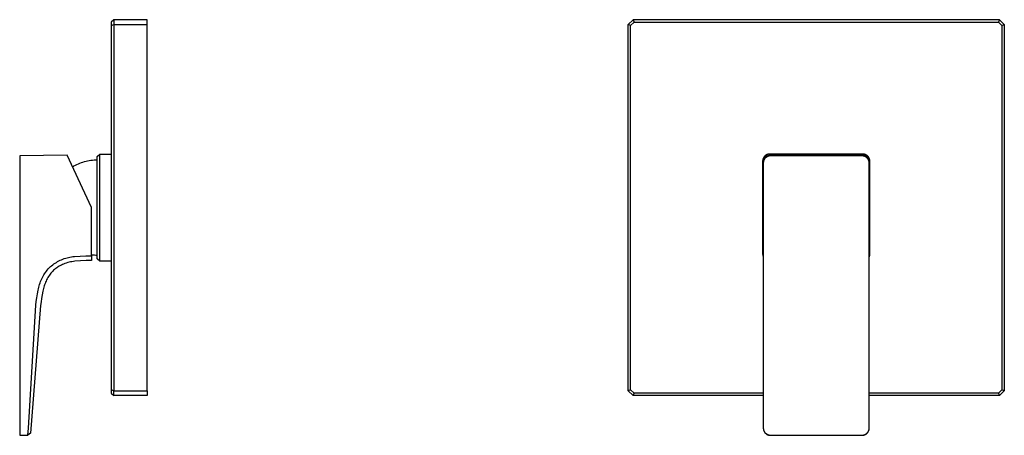
# Model space of a CAD drawing. Units: millimetres. Extents: x -173 to 236, y -230 to 211.
# Drawn here: x -173 to 236, y 39 to 211 of the extents above; entities that cross this region are included whole.
import ezdxf

# ---------------------------------------------------------------- set-up
doc = ezdxf.new("R2010")
doc.units = ezdxf.units.MM
doc.header["$MEASUREMENT"] = 0
doc.layers.add('Default', color=7, linetype='Continuous', true_color=0x000000)

msp = doc.modelspace()

# ---------------------------------------------------------------- linework, layer by layer
at = {"layer": 'Default', "color": 7, "true_color": 0xffffff}
for p, q in [((-133.7, 211.03), (-134.7, 210.03)), ((-134.7, 210.03), (-134.7, 208.61)), ((-134.7, 208.61), (-133.7, 209.03)), ((-134.7, 208.61), (-134.7, 57.46)), ((-119.84, 211.03), (-133.7, 211.03)), ((-133.7, 211.03), (-133.7, 209.03)), ((-133.7, 209.03), (-133.7, 57.05)), ((-133.7, 209.03), (-119.84, 209.03)), ((-119.84, 57.05), (-119.84, 211.03)), ((79.7, 209.03), (81.7, 211.03)), ((80.7, 208.61), (79.7, 209.03)), ((79.7, 57.05), (79.7, 209.03)), ((82.12, 210.03), (80.7, 208.61)), ((80.7, 57.46), (80.7, 208.61)), ((233.68, 211.03), (81.7, 211.03)), ((81.7, 211.03), (82.12, 210.03)), ((82.12, 210.03), (233.27, 210.03)), ((233.68, 211.03), (233.27, 210.03)), ((233.27, 210.03), (234.68, 208.61)), ((235.68, 209.03), (233.68, 211.03)), ((234.68, 208.61), (235.68, 209.03)), ((234.68, 208.61), (234.68, 57.46)), ((235.68, 209.03), (235.68, 57.05)), ((-140.48, 154.28), (-139.48, 155.28)), ((-139.48, 110.8), (-139.48, 155.28)), ((-139.48, 155.28), (-134.7, 155.28)), ((137.74, 155.19), (137.64, 155.17)), ((137.84, 155.21), (137.74, 155.19)), ((137.94, 155.23), (137.84, 155.21)), ((138.05, 155.25), (137.94, 155.23)), ((138.15, 155.26), (138.05, 155.25)), ((138.25, 155.27), (138.15, 155.26)), ((138.35, 155.28), (138.25, 155.27)), ((138.45, 155.28), (138.35, 155.28)), ((176.93, 155.28), (138.45, 155.28)), ((177.03, 155.28), (176.93, 155.28)), ((177.13, 155.27), (177.03, 155.28)), ((177.24, 155.26), (177.13, 155.27)), ((177.34, 155.25), (177.24, 155.26)), ((177.44, 155.23), (177.34, 155.25)), ((177.54, 155.21), (177.44, 155.23)), ((177.64, 155.19), (177.54, 155.21)), ((177.74, 155.17), (177.64, 155.19)), ((-153.02, 154.87), (-172.68, 154.52)), ((-172.68, 154.52), (-172.68, 38.59)), ((-142.84, 133.04), (-153.02, 154.87)), ((-148.96, 150.96), (-148.35, 151.24)), ((-148.35, 151.24), (-147.73, 151.49)), ((-147.73, 151.49), (-147.1, 151.73)), ((-147.1, 151.73), (-146.46, 151.94)), ((-146.46, 151.94), (-145.81, 152.13)), ((-145.81, 152.13), (-145.16, 152.3)), ((-145.16, 152.3), (-144.5, 152.45)), ((-144.5, 152.45), (-143.84, 152.58)), ((-143.84, 152.58), (-143.17, 152.68)), ((-143.17, 152.68), (-142.5, 152.76)), ((-142.5, 152.76), (-141.83, 152.82)), ((-141.83, 152.82), (-141.16, 152.85)), ((-141.16, 152.85), (-140.48, 152.86)), ((-140.48, 111.8), (-140.48, 154.28)), ((135.46, 152.38), (135.45, 152.28)), ((135.45, 152.28), (135.45, 113.8)), ((135.47, 152.58), (135.46, 152.48)), ((135.46, 152.48), (135.46, 152.38)), ((135.48, 152.69), (135.47, 152.58)), ((135.5, 152.79), (135.48, 152.69)), ((135.52, 152.89), (135.5, 152.79)), ((135.54, 152.99), (135.52, 152.89)), ((135.57, 153.09), (135.54, 152.99)), ((135.59, 153.18), (135.57, 153.09)), ((135.63, 153.28), (135.59, 153.18)), ((135.66, 153.38), (135.63, 153.28)), ((135.7, 153.47), (135.66, 153.38)), ((135.74, 153.57), (135.7, 153.47)), ((135.72, 152), (135.73, 152.1)), ((135.72, 151.89), (135.72, 152)), ((135.72, 151.58), (135.72, 151.89)), ((135.73, 151.73), (135.72, 151.62)), ((135.72, 151.62), (135.72, 151.52)), ((135.72, 151.52), (135.72, 41.6)), ((135.73, 152.1), (135.74, 152.2)), ((135.74, 151.83), (135.73, 151.73)), ((135.79, 153.66), (135.74, 153.57)), ((135.74, 152.2), (135.75, 152.3)), ((135.75, 151.93), (135.74, 151.83)), ((135.75, 152.3), (135.77, 152.4)), ((135.77, 152.04), (135.75, 151.93)), ((135.77, 152.4), (135.78, 152.5)), ((135.79, 152.14), (135.77, 152.04)), ((135.78, 152.5), (135.81, 152.6)), ((135.84, 153.75), (135.79, 153.66)), ((135.81, 152.24), (135.79, 152.14)), ((135.81, 152.6), (135.83, 152.7)), ((135.84, 152.34), (135.81, 152.24)), ((135.83, 152.7), (135.86, 152.8)), ((135.89, 153.84), (135.84, 153.75)), ((135.87, 152.44), (135.84, 152.34)), ((135.86, 152.8), (135.9, 152.89)), ((135.9, 152.54), (135.87, 152.44)), ((135.95, 153.92), (135.89, 153.84)), ((135.9, 152.89), (135.93, 152.99)), ((135.94, 152.64), (135.9, 152.54)), ((135.93, 152.99), (135.97, 153.08)), ((135.98, 152.74), (135.94, 152.64)), ((136, 154.01), (135.95, 153.92)), ((135.97, 153.08), (136.01, 153.18)), ((136.02, 152.83), (135.98, 152.74)), ((136.06, 154.09), (136, 154.01)), ((136.01, 153.18), (136.06, 153.27)), ((136.07, 152.92), (136.02, 152.83)), ((136.13, 154.17), (136.06, 154.09)), ((136.06, 153.27), (136.11, 153.36)), ((136.12, 153.02), (136.07, 152.92)), ((136.11, 153.36), (136.16, 153.44)), ((136.18, 153.11), (136.12, 153.02)), ((136.19, 154.25), (136.13, 154.17)), ((136.16, 153.44), (136.22, 153.53)), ((136.23, 153.19), (136.18, 153.11)), ((136.26, 154.32), (136.19, 154.25)), ((136.22, 153.53), (136.27, 153.61)), ((136.29, 153.28), (136.23, 153.19)), ((136.33, 154.4), (136.26, 154.32)), ((136.27, 153.61), (136.33, 153.7)), ((136.36, 153.36), (136.29, 153.28)), ((136.41, 154.47), (136.33, 154.4)), ((136.33, 153.7), (136.4, 153.78)), ((136.42, 153.44), (136.36, 153.36)), ((136.4, 153.78), (136.46, 153.85)), ((136.48, 154.54), (136.41, 154.47)), ((136.49, 153.52), (136.42, 153.44)), ((136.46, 153.85), (136.53, 153.93)), ((136.56, 154.6), (136.48, 154.54)), ((136.56, 153.6), (136.49, 153.52)), ((136.53, 153.93), (136.6, 154)), ((136.64, 154.67), (136.56, 154.6)), ((136.64, 153.67), (136.56, 153.6)), ((136.6, 154), (136.68, 154.07)), ((136.72, 154.73), (136.64, 154.67)), ((136.71, 153.75), (136.64, 153.67)), ((136.68, 154.07), (136.75, 154.14)), ((136.79, 153.81), (136.71, 153.75)), ((136.81, 154.79), (136.72, 154.73)), ((136.75, 154.14), (136.83, 154.21)), ((136.87, 153.88), (136.79, 153.81)), ((136.9, 154.84), (136.81, 154.79)), ((136.83, 154.21), (136.91, 154.27)), ((136.96, 153.94), (136.87, 153.88)), ((136.98, 154.89), (136.9, 154.84)), ((136.91, 154.27), (136.99, 154.33)), ((137.04, 154), (136.96, 153.94)), ((137.07, 154.94), (136.98, 154.89)), ((136.99, 154.33), (137.08, 154.39)), ((137.13, 154.06), (137.04, 154)), ((137.17, 154.99), (137.07, 154.94)), ((137.08, 154.39), (137.17, 154.44)), ((137.22, 154.11), (137.13, 154.06)), ((137.26, 155.03), (137.17, 154.99)), ((137.17, 154.44), (137.25, 154.49)), ((137.31, 154.17), (137.22, 154.11)), ((137.25, 154.49), (137.34, 154.54)), ((137.35, 155.07), (137.26, 155.03)), ((137.4, 154.21), (137.31, 154.17)), ((137.34, 154.54), (137.44, 154.58)), ((137.45, 155.1), (137.35, 155.07)), ((137.5, 154.26), (137.4, 154.21)), ((137.44, 154.58), (137.53, 154.63)), ((137.55, 155.14), (137.45, 155.1)), ((137.6, 154.3), (137.5, 154.26)), ((137.53, 154.63), (137.62, 154.67)), ((137.64, 155.17), (137.55, 155.14)), ((137.69, 154.34), (137.6, 154.3)), ((137.62, 154.67), (137.72, 154.7)), ((137.79, 154.37), (137.69, 154.34)), ((137.72, 154.7), (137.82, 154.73)), ((137.89, 154.4), (137.79, 154.37)), ((137.82, 154.73), (137.91, 154.76)), ((137.99, 154.43), (137.89, 154.4)), ((137.91, 154.76), (138.01, 154.79)), ((138.1, 154.45), (137.99, 154.43)), ((138.01, 154.79), (138.11, 154.81)), ((138.2, 154.47), (138.1, 154.45)), ((138.11, 154.81), (138.21, 154.83)), ((138.3, 154.49), (138.2, 154.47)), ((138.21, 154.83), (138.31, 154.84)), ((138.41, 154.5), (138.3, 154.49)), ((138.31, 154.84), (138.41, 154.85)), ((138.41, 154.85), (138.52, 154.86)), ((138.51, 154.51), (138.41, 154.5)), ((138.62, 154.51), (138.51, 154.51)), ((138.52, 154.86), (138.62, 154.87)), ((138.62, 154.87), (138.72, 154.87)), ((138.72, 154.52), (138.62, 154.51)), ((138.72, 154.87), (176.66, 154.87)), ((176.66, 154.52), (138.72, 154.52)), ((176.66, 154.87), (176.77, 154.87)), ((176.77, 154.51), (176.66, 154.52)), ((176.77, 154.87), (176.87, 154.86)), ((176.87, 154.51), (176.77, 154.51)), ((176.87, 154.86), (176.97, 154.85)), ((176.98, 154.5), (176.87, 154.51)), ((176.97, 154.85), (177.07, 154.84)), ((177.08, 154.49), (176.98, 154.5)), ((177.07, 154.84), (177.17, 154.83)), ((177.18, 154.47), (177.08, 154.49)), ((177.17, 154.83), (177.27, 154.81)), ((177.29, 154.45), (177.18, 154.47)), ((177.27, 154.81), (177.37, 154.79)), ((177.39, 154.43), (177.29, 154.45)), ((177.37, 154.79), (177.47, 154.76)), ((177.49, 154.4), (177.39, 154.43)), ((177.47, 154.76), (177.57, 154.73)), ((177.59, 154.37), (177.49, 154.4)), ((177.57, 154.73), (177.66, 154.7)), ((177.69, 154.34), (177.59, 154.37)), ((177.66, 154.7), (177.76, 154.67)), ((177.79, 154.3), (177.69, 154.34)), ((177.84, 155.14), (177.74, 155.17)), ((177.76, 154.67), (177.85, 154.63)), ((177.88, 154.26), (177.79, 154.3)), ((177.93, 155.1), (177.84, 155.14)), ((177.85, 154.63), (177.95, 154.58)), ((177.98, 154.21), (177.88, 154.26)), ((178.03, 155.07), (177.93, 155.1)), ((177.95, 154.58), (178.04, 154.54)), ((178.07, 154.17), (177.98, 154.21)), ((178.12, 155.03), (178.03, 155.07)), ((178.04, 154.54), (178.13, 154.49)), ((178.16, 154.11), (178.07, 154.17)), ((178.22, 154.99), (178.12, 155.03)), ((178.13, 154.49), (178.22, 154.44)), ((178.25, 154.06), (178.16, 154.11)), ((178.31, 154.94), (178.22, 154.99)), ((178.22, 154.44), (178.3, 154.39)), ((178.34, 154), (178.25, 154.06)), ((178.3, 154.39), (178.39, 154.33)), ((178.4, 154.89), (178.31, 154.94)), ((178.43, 153.94), (178.34, 154)), ((178.39, 154.33), (178.47, 154.27)), ((178.49, 154.84), (178.4, 154.89)), ((178.51, 153.88), (178.43, 153.94)), ((178.47, 154.27), (178.55, 154.21)), ((178.57, 154.79), (178.49, 154.84)), ((178.59, 153.81), (178.51, 153.88)), ((178.55, 154.21), (178.63, 154.14)), ((178.66, 154.73), (178.57, 154.79)), ((178.67, 153.75), (178.59, 153.81)), ((178.63, 154.14), (178.71, 154.07)), ((178.74, 154.67), (178.66, 154.73)), ((178.75, 153.67), (178.67, 153.75)), ((178.71, 154.07), (178.78, 154)), ((178.82, 154.6), (178.74, 154.67)), ((178.82, 153.6), (178.75, 153.67)), ((178.78, 154), (178.85, 153.93)), ((178.9, 154.54), (178.82, 154.6)), ((178.89, 153.52), (178.82, 153.6)), ((178.85, 153.93), (178.92, 153.85)), ((178.96, 153.44), (178.89, 153.52)), ((178.98, 154.47), (178.9, 154.54)), ((178.92, 153.85), (178.99, 153.78)), ((179.03, 153.36), (178.96, 153.44)), ((179.05, 154.4), (178.98, 154.47)), ((178.99, 153.78), (179.05, 153.7)), ((179.09, 153.28), (179.03, 153.36)), ((179.12, 154.32), (179.05, 154.4)), ((179.05, 153.7), (179.11, 153.61)), ((179.15, 153.19), (179.09, 153.28)), ((179.11, 153.61), (179.17, 153.53)), ((179.19, 154.25), (179.12, 154.32)), ((179.21, 153.11), (179.15, 153.19)), ((179.17, 153.53), (179.22, 153.44)), ((179.26, 154.17), (179.19, 154.25)), ((179.26, 153.02), (179.21, 153.11)), ((179.22, 153.44), (179.27, 153.36)), ((179.32, 154.09), (179.26, 154.17)), ((179.31, 152.92), (179.26, 153.02)), ((179.27, 153.36), (179.32, 153.27)), ((179.36, 152.83), (179.31, 152.92)), ((179.38, 154.01), (179.32, 154.09)), ((179.32, 153.27), (179.37, 153.18)), ((179.4, 152.74), (179.36, 152.83)), ((179.37, 153.18), (179.41, 153.08)), ((179.44, 153.92), (179.38, 154.01)), ((179.44, 152.64), (179.4, 152.74)), ((179.41, 153.08), (179.45, 152.99)), ((179.49, 153.84), (179.44, 153.92)), ((179.48, 152.54), (179.44, 152.64)), ((179.45, 152.99), (179.49, 152.89)), ((179.52, 152.44), (179.48, 152.54)), ((179.54, 153.75), (179.49, 153.84)), ((179.49, 152.89), (179.52, 152.8)), ((179.52, 152.8), (179.55, 152.7)), ((179.55, 152.34), (179.52, 152.44)), ((179.59, 153.66), (179.54, 153.75)), ((179.55, 152.7), (179.58, 152.6)), ((179.57, 152.24), (179.55, 152.34)), ((179.6, 152.14), (179.57, 152.24)), ((179.58, 152.6), (179.6, 152.5)), ((179.64, 153.57), (179.59, 153.66)), ((179.6, 152.5), (179.62, 152.4)), ((179.62, 152.04), (179.6, 152.14)), ((179.62, 152.4), (179.63, 152.3)), ((179.63, 151.93), (179.62, 152.04)), ((179.63, 152.3), (179.65, 152.2)), ((179.65, 151.83), (179.63, 151.93)), ((179.68, 153.47), (179.64, 153.57)), ((179.65, 152.2), (179.66, 152.1)), ((179.66, 151.73), (179.65, 151.83)), ((179.66, 152.1), (179.66, 152)), ((179.66, 152), (179.66, 151.89)), ((179.66, 151.89), (179.66, 151.58)), ((179.66, 151.62), (179.66, 151.73)), ((179.66, 151.52), (179.66, 151.62)), ((179.66, 41.6), (179.66, 151.52)), ((179.72, 153.38), (179.68, 153.47)), ((179.76, 153.28), (179.72, 153.38)), ((179.79, 153.18), (179.76, 153.28)), ((179.82, 153.09), (179.79, 153.18)), ((179.84, 152.99), (179.82, 153.09)), ((179.87, 152.89), (179.84, 152.99)), ((179.89, 152.79), (179.87, 152.89)), ((179.9, 152.69), (179.89, 152.79)), ((179.91, 152.58), (179.9, 152.69)), ((179.92, 152.48), (179.91, 152.58)), ((179.93, 152.38), (179.92, 152.48)), ((179.93, 152.28), (179.93, 152.38)), ((179.93, 113.8), (179.93, 152.28)), ((-150.75, 150), (-150.16, 150.34)), ((-150.16, 150.34), (-149.57, 150.66)), ((-149.57, 150.66), (-148.96, 150.96)), ((-142.84, 113.08), (-142.84, 133.04)), ((-157.99, 109.99), (-157.48, 110.32)), ((-157.48, 110.32), (-156.95, 110.62)), ((-156.95, 110.62), (-156.41, 110.91)), ((-156.41, 110.91), (-155.87, 111.18)), ((-155.87, 111.18), (-155.31, 111.42)), ((-155.31, 111.42), (-154.75, 111.65)), ((-154.75, 111.65), (-154.17, 111.86)), ((-154.17, 111.86), (-153.6, 112.05)), ((-153.6, 112.05), (-153.01, 112.22)), ((-153.01, 112.22), (-152.42, 112.37)), ((-152.18, 110.35), (-152.77, 110.19)), ((-152.42, 112.37), (-151.82, 112.5)), ((-151.59, 110.49), (-152.18, 110.35)), ((-151.82, 112.5), (-151.23, 112.61)), ((-151, 110.6), (-151.59, 110.49)), ((-151.23, 112.61), (-150.62, 112.7)), ((-150.4, 110.7), (-151, 110.6)), ((-150.62, 112.7), (-150.02, 112.76)), ((-149.79, 110.77), (-150.4, 110.7)), ((-150.02, 112.76), (-149.98, 112.77)), ((-149.98, 112.77), (-147.6, 112.94)), ((-147.48, 110.95), (-149.79, 110.77)), ((-147.6, 112.94), (-145.22, 113.05)), ((-145.16, 111.05), (-147.48, 110.95)), ((-145.22, 113.05), (-142.84, 113.08)), ((-142.84, 111.08), (-145.16, 111.05)), ((-142.25, 113.29), (-142.84, 113.36)), ((-142.84, 113.08), (-142.84, 111.08)), ((-141.66, 113.25), (-142.25, 113.29)), ((-141.07, 113.22), (-141.66, 113.25)), ((-140.48, 113.22), (-141.07, 113.22)), ((-139.48, 110.8), (-140.48, 111.8)), ((-134.7, 110.8), (-139.48, 110.8)), ((135.45, 113.8), (135.46, 113.7)), ((135.46, 113.7), (135.46, 113.61)), ((135.46, 113.61), (135.47, 113.51)), ((135.47, 113.51), (135.48, 113.41)), ((135.48, 113.41), (135.49, 113.32)), ((135.49, 113.32), (135.51, 113.22)), ((135.51, 113.22), (135.53, 113.12)), ((135.53, 113.12), (135.56, 113.03)), ((135.56, 113.03), (135.58, 112.93)), ((135.58, 112.93), (135.61, 112.84)), ((135.61, 112.84), (135.65, 112.75)), ((135.65, 112.75), (135.68, 112.66)), ((135.68, 112.66), (135.72, 112.57)), ((179.66, 112.57), (179.7, 112.66)), ((179.7, 112.66), (179.74, 112.75)), ((179.74, 112.75), (179.77, 112.84)), ((179.77, 112.84), (179.8, 112.93)), ((179.8, 112.93), (179.83, 113.03)), ((179.83, 113.03), (179.85, 113.12)), ((179.85, 113.12), (179.87, 113.22)), ((179.87, 113.22), (179.89, 113.32)), ((179.89, 113.32), (179.9, 113.41)), ((179.9, 113.41), (179.91, 113.51)), ((179.91, 113.51), (179.92, 113.61)), ((179.92, 113.61), (179.93, 113.7)), ((179.93, 113.7), (179.93, 113.8)), ((-161.97, 106.13), (-161.6, 106.63)), ((-161.6, 106.63), (-161.22, 107.11)), ((-161.22, 107.11), (-160.82, 107.59)), ((-160.82, 107.59), (-160.41, 108.05)), ((-160.41, 108.05), (-159.98, 108.49)), ((-159.98, 108.49), (-159.94, 108.53)), ((-159.94, 108.53), (-159.47, 108.92)), ((-159.35, 106.24), (-159.7, 105.81)), ((-159.47, 108.92), (-158.99, 109.29)), ((-158.98, 106.65), (-159.35, 106.24)), ((-158.99, 109.29), (-158.5, 109.65)), ((-158.6, 107.04), (-158.98, 106.65)), ((-158.3, 107.31), (-158.6, 107.04)), ((-158.5, 109.65), (-157.99, 109.99)), ((-157.98, 107.57), (-158.3, 107.31)), ((-157.66, 107.81), (-157.98, 107.57)), ((-157.33, 108.05), (-157.66, 107.81)), ((-157, 108.28), (-157.33, 108.05)), ((-156.66, 108.5), (-157, 108.28)), ((-156.24, 108.74), (-156.66, 108.5)), ((-155.81, 108.98), (-156.24, 108.74)), ((-155.38, 109.2), (-155.81, 108.98)), ((-154.94, 109.41), (-155.38, 109.2)), ((-154.49, 109.6), (-154.94, 109.41)), ((-153.93, 109.81), (-154.49, 109.6)), ((-153.35, 110.01), (-153.93, 109.81)), ((-152.77, 110.19), (-153.35, 110.01)), ((-164.24, 101.75), (-164.03, 102.33)), ((-164.03, 102.33), (-163.79, 102.9)), ((-163.79, 102.9), (-163.53, 103.46)), ((-163.53, 103.46), (-163.26, 104.01)), ((-163.26, 104.01), (-162.96, 104.56)), ((-162.96, 104.56), (-162.65, 105.09)), ((-162.65, 105.09), (-162.32, 105.62)), ((-162.32, 105.62), (-161.97, 106.13)), ((-161.74, 102.56), (-161.97, 102.06)), ((-161.5, 103.06), (-161.74, 102.56)), ((-161.24, 103.54), (-161.5, 103.06)), ((-160.96, 104.02), (-161.24, 103.54)), ((-160.67, 104.48), (-160.96, 104.02)), ((-160.36, 104.94), (-160.67, 104.48)), ((-160.04, 105.38), (-160.36, 104.94)), ((-159.7, 105.81), (-160.04, 105.38)), ((-165.33, 97.21), (-165.03, 98.76)), ((-165.03, 98.76), (-164.92, 99.37)), ((-164.92, 99.37), (-164.78, 99.97)), ((-164.78, 99.97), (-164.62, 100.57)), ((-164.62, 100.57), (-164.44, 101.16)), ((-164.44, 101.16), (-164.24, 101.75)), ((-163.07, 98.38), (-163.36, 96.88)), ((-162.97, 98.92), (-163.07, 98.38)), ((-162.84, 99.46), (-162.97, 98.92)), ((-162.7, 99.99), (-162.84, 99.46)), ((-162.55, 100.52), (-162.7, 99.99)), ((-162.37, 101.04), (-162.55, 100.52)), ((-162.18, 101.55), (-162.37, 101.04)), ((-161.97, 102.06), (-162.18, 101.55)), ((-165.97, 92.53), (-165.8, 94.09)), ((-165.8, 94.09), (-165.59, 95.65)), ((-165.59, 95.65), (-165.33, 97.21)), ((-163.61, 95.38), (-163.82, 93.87)), ((-163.36, 96.88), (-163.61, 95.38)), ((-169.06, 41.53), (-165.98, 92.51)), ((-163.98, 92.35), (-168.22, 39.45)), ((-165.98, 92.51), (-165.97, 92.53)), ((-163.82, 93.87), (-163.98, 92.35)), ((-133.7, 57.05), (-134.7, 57.46)), ((-134.7, 57.46), (-134.7, 56.05)), ((80.7, 57.46), (79.7, 57.05)), ((82.12, 56.05), (80.7, 57.46)), ((234.68, 57.46), (233.27, 56.05)), ((235.68, 57.05), (234.68, 57.46)), ((-134.7, 56.05), (-133.7, 55.05)), ((-133.7, 55.05), (-133.7, 57.05)), ((-133.7, 57.05), (-119.84, 57.05)), ((-119.84, 55.05), (-133.7, 55.05)), ((-119.84, 57.05), (-119.84, 55.05)), ((81.7, 55.05), (79.7, 57.05)), ((81.7, 55.05), (82.12, 56.05)), ((135.72, 55.05), (81.7, 55.05)), ((135.72, 56.05), (82.12, 56.05)), ((233.27, 56.05), (179.66, 56.05)), ((233.68, 55.05), (179.66, 55.05)), ((233.27, 56.05), (233.68, 55.05)), ((233.68, 55.05), (235.68, 57.05)), ((-169.24, 38.53), (-169.06, 41.53)), ((135.72, 41.6), (135.72, 41.49)), ((135.72, 41.53), (135.72, 41.43)), ((135.72, 41.49), (135.73, 41.39)), ((135.72, 41.43), (135.73, 41.32)), ((135.73, 41.39), (135.74, 41.28)), ((135.73, 41.32), (135.74, 41.22)), ((135.74, 41.28), (135.75, 41.18)), ((135.74, 41.22), (135.75, 41.11)), ((135.75, 41.18), (135.77, 41.07)), ((135.75, 41.11), (135.77, 41.01)), ((135.77, 41.07), (135.79, 40.97)), ((135.77, 41.01), (135.79, 40.91)), ((135.79, 40.97), (135.81, 40.87)), ((135.79, 40.91), (135.81, 40.81)), ((135.81, 40.87), (135.84, 40.77)), ((179.55, 40.77), (179.57, 40.87)), ((179.57, 40.87), (179.6, 40.97)), ((179.58, 40.82), (179.6, 40.92)), ((179.6, 40.97), (179.62, 41.07)), ((179.6, 40.92), (179.62, 41.02)), ((179.62, 41.07), (179.63, 41.18)), ((179.62, 41.02), (179.64, 41.12)), ((179.63, 41.18), (179.65, 41.28)), ((179.64, 41.12), (179.65, 41.23)), ((179.65, 41.28), (179.66, 41.39)), ((179.65, 41.23), (179.66, 41.33)), ((179.66, 41.49), (179.66, 41.6)), ((179.66, 41.43), (179.66, 41.53)), ((179.66, 41.39), (179.66, 41.49)), ((179.66, 41.33), (179.66, 41.43)), ((-172.68, 38.59), (-169.24, 38.53)), ((-168.22, 39.45), (-169.24, 38.53)), ((135.81, 40.81), (135.84, 40.71)), ((135.84, 40.77), (135.87, 40.67)), ((135.84, 40.71), (135.87, 40.61)), ((135.87, 40.67), (135.9, 40.57)), ((135.87, 40.61), (135.9, 40.51)), ((135.9, 40.57), (135.94, 40.47)), ((135.9, 40.51), (135.94, 40.41)), ((135.94, 40.47), (135.98, 40.38)), ((135.94, 40.41), (135.98, 40.31)), ((135.98, 40.38), (136.02, 40.28)), ((135.98, 40.31), (136.02, 40.22)), ((136.02, 40.28), (136.07, 40.19)), ((136.02, 40.22), (136.07, 40.12)), ((136.07, 40.19), (136.12, 40.1)), ((136.07, 40.12), (136.12, 40.03)), ((136.12, 40.1), (136.18, 40.01)), ((136.12, 40.03), (136.18, 39.94)), ((136.18, 40.01), (136.23, 39.92)), ((136.18, 39.94), (136.23, 39.86)), ((136.23, 39.92), (136.29, 39.83)), ((136.23, 39.86), (136.29, 39.77)), ((136.29, 39.83), (136.36, 39.75)), ((136.29, 39.77), (136.36, 39.69)), ((136.36, 39.75), (136.42, 39.67)), ((136.36, 39.69), (136.42, 39.61)), ((136.42, 39.67), (136.49, 39.59)), ((136.42, 39.61), (136.49, 39.53)), ((136.49, 39.59), (136.56, 39.51)), ((136.49, 39.53), (136.56, 39.45)), ((136.56, 39.51), (136.64, 39.44)), ((136.56, 39.45), (136.64, 39.38)), ((136.64, 39.44), (136.71, 39.37)), ((136.64, 39.38), (136.71, 39.3)), ((136.71, 39.37), (136.79, 39.3)), ((136.71, 39.3), (136.79, 39.24)), ((136.79, 39.3), (136.87, 39.23)), ((136.79, 39.24), (136.87, 39.17)), ((136.87, 39.23), (136.96, 39.17)), ((136.87, 39.17), (136.96, 39.11)), ((136.96, 39.17), (137.04, 39.11)), ((136.96, 39.11), (137.04, 39.05)), ((137.04, 39.11), (137.13, 39.05)), ((137.04, 39.05), (137.13, 38.99)), ((137.13, 39.05), (137.22, 39)), ((137.13, 38.99), (137.22, 38.94)), ((137.22, 39), (137.31, 38.95)), ((137.22, 38.94), (137.31, 38.89)), ((137.31, 38.95), (137.4, 38.9)), ((137.31, 38.89), (137.41, 38.84)), ((137.4, 38.9), (137.5, 38.85)), ((137.41, 38.84), (137.5, 38.79)), ((137.5, 38.85), (137.6, 38.81)), ((137.5, 38.79), (137.6, 38.75)), ((137.6, 38.81), (137.69, 38.78)), ((137.6, 38.75), (137.69, 38.72)), ((137.69, 38.78), (137.79, 38.74)), ((137.69, 38.72), (137.79, 38.68)), ((137.79, 38.74), (137.89, 38.71)), ((137.79, 38.68), (137.89, 38.65)), ((137.89, 38.71), (137.99, 38.68)), ((137.89, 38.65), (137.99, 38.62)), ((137.99, 38.68), (138.1, 38.66)), ((137.99, 38.62), (138.1, 38.6)), ((138.1, 38.66), (138.2, 38.64)), ((138.1, 38.6), (138.2, 38.58)), ((138.2, 38.64), (138.3, 38.62)), ((138.2, 38.58), (138.3, 38.56)), ((138.3, 38.62), (138.41, 38.61)), ((138.3, 38.56), (138.41, 38.55)), ((138.41, 38.61), (138.51, 38.6)), ((138.41, 38.55), (138.51, 38.54)), ((138.51, 38.6), (138.62, 38.6)), ((138.51, 38.54), (138.62, 38.54)), ((138.62, 38.6), (138.72, 38.59)), ((138.62, 38.54), (138.72, 38.53)), ((138.72, 38.59), (176.66, 38.59)), ((138.72, 38.53), (176.66, 38.53)), ((176.66, 38.59), (176.77, 38.6)), ((176.66, 38.53), (176.77, 38.54)), ((176.77, 38.6), (176.87, 38.6)), ((176.77, 38.54), (176.87, 38.54)), ((176.87, 38.6), (176.98, 38.61)), ((176.87, 38.54), (176.97, 38.55)), ((176.97, 38.55), (177.07, 38.56)), ((176.98, 38.61), (177.08, 38.62)), ((177.07, 38.56), (177.17, 38.58)), ((177.08, 38.62), (177.18, 38.64)), ((177.17, 38.58), (177.27, 38.6)), ((177.18, 38.64), (177.29, 38.66)), ((177.27, 38.6), (177.37, 38.62)), ((177.29, 38.66), (177.39, 38.68)), ((177.37, 38.62), (177.47, 38.65)), ((177.39, 38.68), (177.49, 38.71)), ((177.47, 38.65), (177.57, 38.67)), ((177.49, 38.71), (177.59, 38.74)), ((177.57, 38.67), (177.67, 38.71)), ((177.59, 38.74), (177.69, 38.78)), ((177.67, 38.71), (177.76, 38.74)), ((177.69, 38.78), (177.79, 38.81)), ((177.76, 38.74), (177.86, 38.78)), ((177.79, 38.81), (177.88, 38.85)), ((177.86, 38.78), (177.95, 38.82)), ((177.88, 38.85), (177.98, 38.9)), ((177.95, 38.82), (178.04, 38.87)), ((177.98, 38.9), (178.07, 38.95)), ((178.04, 38.87), (178.13, 38.92)), ((178.07, 38.95), (178.16, 39)), ((178.13, 38.92), (178.22, 38.97)), ((178.16, 39), (178.25, 39.05)), ((178.22, 38.97), (178.31, 39.03)), ((178.25, 39.05), (178.34, 39.11)), ((178.31, 39.03), (178.39, 39.08)), ((178.34, 39.11), (178.43, 39.17)), ((178.39, 39.08), (178.48, 39.14)), ((178.43, 39.17), (178.51, 39.23)), ((178.48, 39.14), (178.56, 39.21)), ((178.51, 39.23), (178.59, 39.3)), ((178.56, 39.21), (178.63, 39.27)), ((178.59, 39.3), (178.67, 39.37)), ((178.63, 39.27), (178.71, 39.34)), ((178.67, 39.37), (178.75, 39.44)), ((178.71, 39.34), (178.78, 39.41)), ((178.75, 39.44), (178.82, 39.51)), ((178.78, 39.41), (178.86, 39.49)), ((178.82, 39.51), (178.89, 39.59)), ((178.86, 39.49), (178.92, 39.56)), ((178.89, 39.59), (178.96, 39.67)), ((178.92, 39.56), (178.99, 39.64)), ((178.96, 39.67), (179.03, 39.75)), ((178.99, 39.64), (179.05, 39.72)), ((179.03, 39.75), (179.09, 39.83)), ((179.05, 39.72), (179.11, 39.8)), ((179.09, 39.83), (179.15, 39.92)), ((179.11, 39.8), (179.17, 39.89)), ((179.15, 39.92), (179.21, 40.01)), ((179.17, 39.89), (179.23, 39.97)), ((179.21, 40.01), (179.26, 40.1)), ((179.23, 39.97), (179.28, 40.06)), ((179.26, 40.1), (179.31, 40.19)), ((179.28, 40.06), (179.33, 40.15)), ((179.31, 40.19), (179.36, 40.28)), ((179.33, 40.15), (179.37, 40.24)), ((179.36, 40.28), (179.4, 40.38)), ((179.37, 40.24), (179.41, 40.34)), ((179.4, 40.38), (179.44, 40.47)), ((179.41, 40.34), (179.45, 40.43)), ((179.44, 40.47), (179.48, 40.57)), ((179.45, 40.43), (179.49, 40.53)), ((179.48, 40.57), (179.52, 40.67)), ((179.49, 40.53), (179.52, 40.62)), ((179.52, 40.67), (179.55, 40.77)), ((179.52, 40.62), (179.55, 40.72)), ((179.55, 40.72), (179.58, 40.82))]:
    msp.add_line(p, q, dxfattribs=at)

doc.saveas('drawing.dxf')
